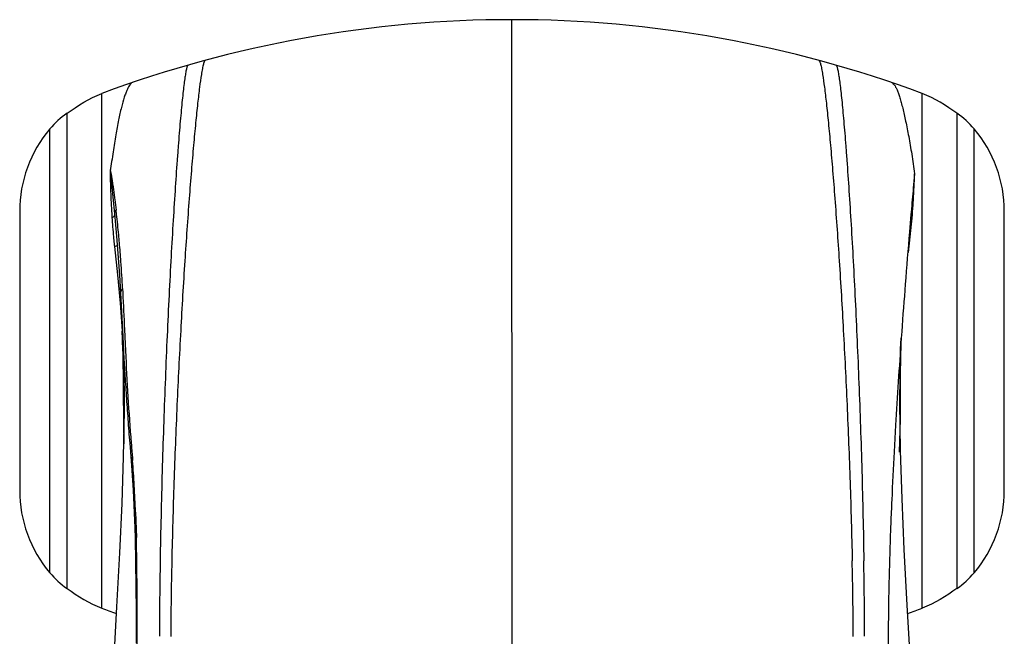
# Model space of a CAD drawing. Units: inches. Extents: x -0.7 to 22.1, y 6.3 to 11.7.
# Drawn here: x 11.9 to 12.3, y 10.1 to 10.4 of the extents above; entities that cross this region are included whole.
import ezdxf

# ---------------------------------------------------------------- set-up
doc = ezdxf.new("R2010")
doc.units = ezdxf.units.IN
doc.header["$LTSCALE"] = 1.21
doc.header["$MEASUREMENT"] = 0
doc.layers.get('0').update_dxf_attribs({"linetype": 'CONTINUOUS'})

msp = doc.modelspace()

# ---------------------------------------------------------------- linework, layer by layer
at = {"color": 9, "linetype": 'CONTINUOUS'}
for p, q in [((12.0722946802, 10.121391804), (12.0722946766, 10.3855980311)), ((11.8989481019, 10.1368084179), (11.8989481019, 10.3543876443)), ((12.2456412586, 10.1368084179), (12.2456412586, 10.3543876443)), ((11.8842946802, 10.1451804875), (11.8842946802, 10.3460155746)), ((12.2602946802, 10.3460155746), (12.2602946802, 10.1451804875)), ((11.8770005626, 10.1518015392), (11.8770005626, 10.339394523)), ((12.2675887979, 10.1518015392), (12.2675887979, 10.339394523)), ((12.2423776349, 10.3202296572), (12.2423831584, 10.3204607963)), ((12.2398818203, 10.287165369), (12.2414517109, 10.3031670864)), ((11.904321396, 10.2896483819), (11.9055962736, 10.2777592281)), ((11.9043214636, 10.2896484574), (11.9055181272, 10.2901490973)), ((11.9055962736, 10.2777592281), (11.9067713901, 10.2656881981)), ((11.9077783513, 10.2719625358), (11.9078506463, 10.2702563368)), ((11.9067713901, 10.2656881981), (11.9075872252, 10.2538617768)), ((11.908560408, 10.2546687459), (11.9088536396, 10.2485034497)), ((11.9088536396, 10.2485034497), (11.9089932175, 10.2455792409)), ((11.9078910764, 10.2454999164), (11.9081516244, 10.2146801618)), ((11.9081567856, 10.2456560496), (11.9081631106, 10.2455259701)), ((11.9081516244, 10.2146801618), (11.9083282772, 10.2063155522)), ((12.23606106, 10.20273144), (12.2363957748, 10.2167486974)), ((11.9119225324, 10.2005969654), (11.9120225781, 10.199181116)), ((11.9132484883, 10.1773740523), (11.9135849591, 10.1667173377)), ((11.9135849591, 10.1667173377), (11.9130946961, 10.1663080285))]:
    msp.add_line(p, q, dxfattribs=at)
at = {"color": 7, "linetype": 'CONTINUOUS'}
for p, q in [((11.902491238, 10.3216526993), (11.9041793511, 10.3050555084)), ((12.2423831671, 10.3204607933), (12.2419653371, 10.315823074)), ((11.8642946802, 10.3045980311), (11.8642946802, 10.1865980311)), ((12.2410723594, 10.3056856943), (12.240940227, 10.3041584155)), ((12.2802946802, 10.1865980311), (12.2802946802, 10.3045980311)), ((11.904301251, 10.3036124393), (11.9052119906, 10.2940324278)), ((12.2408632838, 10.3032656915), (12.2402362656, 10.2958955446)), ((12.240940227, 10.3041584155), (12.2408632838, 10.3032656915)), ((11.9052119906, 10.2940324278), (11.9064819881, 10.2775626313)), ((11.9064819881, 10.2775626313), (11.9069317365, 10.2701583156)), ((11.9069312276, 10.2701686019), (11.9078707384, 10.2516681069)), ((11.9078707384, 10.2516681069), (11.9081640732, 10.2454988966)), ((12.2364741522, 10.2464986591), (12.2367433282, 10.2509777135)), ((12.2369406895, 10.2537363094), (12.2367433282, 10.2509777135)), ((11.9084603471, 10.2201673135), (11.9080588104, 10.2007832641)), ((12.2343528352, 10.2141315956), (12.2337266907, 10.2029255274)), ((11.9107647851, 10.2066271428), (11.9113650704, 10.1991242729)), ((11.9080588104, 10.2007832641), (11.9073915554, 10.1810480896)), ((12.2371183354, 10.1831079727), (12.2364568325, 10.2034980164)), ((11.9113655431, 10.19911019), (11.9122096646, 10.186686557)), ((11.9122096646, 10.186686557), (11.9129523058, 10.1708502473)), ((11.9073915554, 10.1810480896), (11.9064761387, 10.1602243761)), ((12.2380463141, 10.1616104189), (12.2371183354, 10.1831079727)), ((11.9129523058, 10.1708502473), (11.9130829504, 10.1663068328)), ((11.9130829666, 10.1663049588), (11.9132842567, 10.1563707516)), ((11.9064761387, 10.1602243761), (11.9052612, 10.137364917)), ((12.2392877326, 10.1380691774), (12.2380463141, 10.1616104189)), ((11.9132842567, 10.1563707516), (11.9134774726, 10.1357183971)), ((12.2402930499, 10.1213904887), (12.2392877326, 10.1380691774)), ((11.9052612, 10.137364917), (11.904296369, 10.1213914129)), ((11.9134774726, 10.1357183971), (11.9134359387, 10.1220873658))]:
    msp.add_line(p, q, dxfattribs=at)
for points in [[(12.2364568325, 10.2034980164), (12.2360951108, 10.2236758017), (12.2364741522, 10.2464986591)], [(11.9081567856, 10.2456560496), (11.9083128313, 10.2417951757), (11.9084603471, 10.2201673135)]]:
    msp.add_lwpolyline(points, dxfattribs=at)
for centre, radius, start, end in [((12.0722946801, 9.8885980307), 0.4970000004, 69.5869284068, 110.4130715918), ((11.9052946802, 10.3155524822), 0.037, 124.5807784294, 139.8808331016), ((12.2392946802, 10.3155524822), 0.037, 40.1191668984, 55.4192215706), ((11.9182946802, 10.3045980311), 0.054, 139.8808331016, 180), ((12.2262946802, 10.3045980311), 0.054, 0, 40.1191668984), ((15.9686864179, 9.9824370242), 3.7416034359, 174.8880259323, 175.0438624223), ((12.2132224319, 10.3401267075), 0.3110267107, 186.4744100362, 186.8066316368), ((15.8887587119, 9.9890863617), 3.6613997208, 175.1932293173, 175.5405890108), ((15.6405729117, 10.0085353077), 3.4124530525, 175.5421490672, 175.8794744168), ((15.1541632443, 10.0432014865), 2.9248093831, 175.9263202742, 176.6496424283), ((14.3985754981, 10.0868960423), 2.1679559959, 176.9320513545, 177.4709170737), ((11.9182946802, 10.1865980311), 0.054, 180, 220.1191668984), ((12.2262946802, 10.1865980311), 0.054, 319.8808331016, 360), ((14.1015884724, 10.1003831063), 1.8706631494, 177.4822169261, 177.7859836899), ((11.9052946802, 10.1756435799), 0.037, 220.1191668984, 235.4192215706), ((12.2392946802, 10.1756435799), 0.037, 304.5807784294, 319.8808331016), ((12.0722946803, 10.6025980314), 0.4970000003, 249.5869284082, 250.3395016703), ((12.0722946801, 10.6025980314), 0.4970000004, 289.6606989263, 290.4130715932)]:
    msp.add_arc(centre, radius, start, end, dxfattribs=at)
at = {"color": 9, "linetype": 'CONTINUOUS'}
for centre, radius, start, end in [((11.9714335394, 10.3268781358), 0.2710256957, 357.4829602905, 358.5943446433), ((11.9373080763, 10.3284303888), 0.3051864087, 356.3882698617, 357.4731819498), ((11.9057281024, 10.3304651596), 0.3368318427, 355.3514338107, 356.3812354638), ((11.5257996837, 10.2597415196), 0.3819117916, 6.5643955442, 6.8226761205), ((12.3606378139, 10.3305263939), 0.4582585839, 183.3713030007, 183.5685705622), ((12.2653373777, 10.3260905417), 0.362869976, 183.806134724, 184.4439521884), ((11.4784978066, 10.2543691383), 0.429517733, 5.3745553493, 6.5550068111), ((12.2191825239, 10.3225476422), 0.3165793673, 184.4519169149, 185.200379282), ((12.188514942, 10.3198053155), 0.2857894613, 185.2101318462, 185.7997938634), ((11.4173121796, 10.2483534712), 0.4909978995, 5.0070822468, 5.4046848995), ((12.1721315863, 10.3181646184), 0.269324175, 185.8047473184, 186.0779141697), ((11.3985392961, 10.2467156409), 0.5098420922, 4.1169203115, 5.0063072755), ((11.2723109963, 10.2377954208), 0.6363850975, 3.0776576263, 4.1020666756), ((15.0348017656, 10.4048282338), 3.129845507, 182.4642684062, 182.7499149234), ((11.5598909019, 10.237043132), 0.3481029139, 1.3920760463, 2.7693331079), ((12.9424960731, 10.290935839), 1.0345249837, 184.6742529499, 185.0096792927), ((11.0615519701, 10.1393716585), 0.8525710681, 3.3108981931, 4.0227103554), ((11.2173536415, 10.1490364815), 0.6964715756, 2.3318561346, 3.2573815254), ((10.0445121075, 10.1276298228), 1.8694815213, 0.7553310868, 1.198039563), ((14.4047268731, 10.1170096133), 2.4814105508, 179.0807947973, 179.8173307914), ((14.1441265052, 10.1095099277), 2.2160845292, 178.7783719405, 179.6019221977), ((9.9997635864, 10.1095007531), 2.2167838449, 0.398189351, 1.223497915), ((9.7390466661, 10.1170025076), 2.4822263907, 0.1827732007, 0.9208696006), ((10.3018822973, 10.1320385781), 1.6120758965, 0.1849191321, 0.7192365985), ((10.4626347349, 10.1316303004), 1.4513259099, 359.5957996841, 0.2215191968)]:
    msp.add_arc(centre, radius, start, end, dxfattribs=at)
for points, knots in [([(11.9426153551, 10.3683815996), (11.9425466061, 10.3683630176), (11.9424056458, 10.3682090944), (11.9422467983, 10.3678846897), (11.9420671835, 10.3673840766), (11.941880849, 10.3667153829), (11.9416834247, 10.3658752256), (11.941388166, 10.3644267661), (11.9411885213, 10.3632525906), (11.9410548578, 10.3624154627)], [0, 0, 0, 0, 0.0342811925, 0.0922415207, 0.1767918932, 0.288380569, 0.4268711566, 0.5919279517, 1, 1, 1, 1]), ([(12.2019740054, 10.3683815996), (12.2020427544, 10.3683630176), (12.2021837146, 10.3682090944), (12.2023425621, 10.3678846897), (12.202522177, 10.3673840766), (12.2027085115, 10.3667153829), (12.2029059357, 10.3658752256), (12.2032011944, 10.3644267661), (12.2034008392, 10.3632525906), (12.2035345026, 10.3624154627)], [0, 0, 0, 0, 0.0342811925, 0.0922415207, 0.1767918932, 0.288380569, 0.4268711566, 0.5919279517, 1, 1, 1, 1]), ([(11.9353860861, 10.3663689352), (11.9353279867, 10.3663522864), (11.9352104141, 10.3662190517), (11.9350792578, 10.3659407292), (11.934931939, 10.3655111507), (11.9347802941, 10.364937662), (11.9346206141, 10.3642169961), (11.9343831717, 10.3629737282), (11.9340823364, 10.3610701619), (11.9337208153, 10.3583801729), (11.9333413999, 10.3551665179), (11.9329461931, 10.3514502919), (11.9325375465, 10.3472523919), (11.9321174678, 10.3425938882), (11.9316879484, 10.3374958403), (11.9312508947, 10.3319793343), (11.930642392, 10.3238491713), (11.9298809353, 10.3127980287), (11.9289910003, 10.2985681744), (11.9281149442, 10.2831708704), (11.9272676427, 10.2667749057), (11.9264639598, 10.249549063), (11.9257186764, 10.2316621443), (11.9250464558, 10.2132829291), (11.9242654609, 10.1882824835), (11.9238363549, 10.1694233555), (11.9236356518, 10.1568175654)], [0, 0, 0, 0, 0.0008630154, 0.0023284559, 0.0044696197, 0.0072982712, 0.0108116462, 0.015002036, 0.0253731773, 0.0383235938, 0.0537581189, 0.0715790938, 0.0916876683, 0.1139843533, 0.1383692878, 0.1647423822, 0.1930033991, 0.2547877003, 0.3229189604, 0.3965933209, 0.475006746, 0.5573552166, 0.6428348719, 0.7306421339, 0.8199738356, 1, 1, 1, 1]), ([(12.2092032749, 10.3663689351), (12.2092613548, 10.3663522919), (12.2093788943, 10.3662191282), (12.2095100188, 10.3659409318), (12.2096572956, 10.3655115639), (12.2098088969, 10.3649383562), (12.2099685293, 10.3642180464), (12.2102058998, 10.3629753927), (12.2105066421, 10.3610727628), (12.2108680496, 10.3583840894), (12.2112473448, 10.3551719942), (12.2116424264, 10.3514575557), (12.2120509442, 10.3472616546), (12.2124708923, 10.3426053447), (12.2129002804, 10.3375096692), (12.2133372037, 10.3319956978), (12.2139455327, 10.323869191), (12.2147067853, 10.3128229011), (12.2155965055, 10.2985991328), (12.2164723845, 10.2832081701), (12.2173195582, 10.2668186705), (12.2181231735, 10.2495992859), (12.2188684614, 10.231718687), (12.2195407694, 10.2133455222), (12.2203220204, 10.1883522256), (12.2207514525, 10.1694982162), (12.2209524645, 10.1568956452)], [0, 0, 0, 0, 0.0008630476, 0.0023283976, 0.0044693587, 0.0072977058, 0.0108106824, 0.0150005863, 0.0253705173, 0.0383194422, 0.0537522373, 0.0715712856, 0.0916777784, 0.1139722678, 0.1383549342, 0.1647257286, 0.1929844548, 0.2547643662, 0.3228917642, 0.3965631168, 0.4749747144, 0.5573228638, 0.6428040295, 0.7306149582, 0.8199528072, 1, 1, 1, 1]), ([(11.9410548578, 10.3624154627), (11.9407725834, 10.3606475913), (11.9402156913, 10.3566022601), (11.9394190204, 10.3498069197), (11.9385727076, 10.3416091895), (11.9376890513, 10.3321175821), (11.9367808959, 10.3214403363), (11.9355052289, 10.3051501017), (11.9339462377, 10.2826358867), (11.9322217603, 10.2535418018), (11.9306742338, 10.2223116411), (11.9293951974, 10.1898143033), (11.9287801362, 10.167819534), (11.9285456768, 10.1567564431)], [0, 0, 0, 0, 0.0260573264, 0.0594242856, 0.0995818234, 0.1460059726, 0.1981706803, 0.2555489005, 0.3838350408, 0.5266428369, 0.6797506978, 0.8389404247, 1, 1, 1, 1]), ([(12.2035345026, 10.3624154627), (12.2038166819, 10.3606481873), (12.2043733952, 10.356604339), (12.2051698143, 10.3498116232), (12.2060158525, 10.3416172805), (12.2068992218, 10.3321297274), (12.2078070891, 10.3214571069), (12.209082373, 10.3051739026), (12.2106409573, 10.2826691833), (12.2123651143, 10.2535868956), (12.2139125564, 10.2223685115), (12.2151918234, 10.1898821615), (12.2158072817, 10.1678943696), (12.216042028, 10.1568345063)], [0, 0, 0, 0, 0.0260584125, 0.0594250684, 0.0995811788, 0.1460030436, 0.1981648774, 0.2555399014, 0.3838197523, 0.5266231754, 0.6797307115, 0.8389262874, 1, 1, 1, 1]), ([(11.9024942155, 10.3216535017), (11.9025304717, 10.3187553696), (11.9026945259, 10.3127270491), (11.9029881408, 10.306703919), (11.9031722892, 10.3035778606)], [0, 0, 0, 0, 0.4806695686, 1, 1, 1, 1]), ([(11.9025127604, 10.3222489168), (11.9027570721, 10.3209199664), (11.9031416151, 10.3189040757), (11.903579024, 10.3161676055), (11.9038769013, 10.3140350295), (11.9041621738, 10.311856195), (11.9045478515, 10.3088779165), (11.9048280887, 10.3066255618), (11.905007044, 10.3051114469)], [0, 0, 0, 0, 0.2340138457, 0.3553836549, 0.4798934856, 0.6069216912, 0.7359498078, 1, 1, 1, 1]), ([(11.905007044, 10.3051114469), (11.9047809363, 10.3049108868), (11.9044242825, 10.3044518327), (11.9042908563, 10.3038753809), (11.9043092345, 10.303613462)], [0, 0, 0, 0, 0.5351247825, 1, 1, 1, 1]), ([(11.903267786, 10.302003051), (11.9034233852, 10.3020402628), (11.9037196681, 10.3021564837), (11.9041715364, 10.3024664257), (11.9044347703, 10.3028424924), (11.9044275149, 10.3030862286)], [0, 0, 0, 0, 0.2878267893, 0.5613086446, 1, 1, 1, 1]), ([(11.9077782256, 10.2719625573), (11.9075179775, 10.2717060885), (11.9071005711, 10.2711590159), (11.9069423014, 10.2704773984), (11.9069542404, 10.2701714025)], [0, 0, 0, 0, 0.5440395449, 1, 1, 1, 1]), ([(12.2363957748, 10.2167486974), (12.2364474002, 10.2224066036), (12.2364231141, 10.2338236283), (12.2365753671, 10.2452428503), (12.2368015307, 10.2509977472)], [0, 0, 0, 0, 0.4955683079, 1, 1, 1, 1]), ([(11.9081606132, 10.2455227018), (11.9083178599, 10.2424029551), (11.9086780848, 10.2360915876), (11.9093144612, 10.2264992112), (11.9100034267, 10.2166540076), (11.9105005377, 10.2100009439), (11.910771613, 10.2066322563)], [0, 0, 0, 0, 0.2404147963, 0.4865293555, 0.7398923224, 1, 1, 1, 1]), ([(11.9089932175, 10.2455792409), (11.909303125, 10.2391063845), (11.9099452481, 10.2261136314), (11.9108799983, 10.2131378467), (11.9114118089, 10.2066317354)], [0, 0, 0, 0, 0.4981726975, 1, 1, 1, 1]), ([(11.9119230438, 10.2005966035), (11.9117408476, 10.2003679257), (11.9114504125, 10.1999093186), (11.9113493448, 10.1993654739), (11.9113664247, 10.1991247417)], [0, 0, 0, 0, 0.5478223547, 1, 1, 1, 1])]:
    msp.add_open_spline(points, degree=3, knots=knots, dxfattribs=at)
at = {"color": 7, "linetype": 'CONTINUOUS'}
for points, knots in [([(11.9118807337, 10.3589982498), (11.9116820457, 10.358930494), (11.9112683947, 10.3586543275), (11.9107292316, 10.3580127618), (11.9101802029, 10.3571029797), (11.9096195396, 10.3559191623), (11.9090426818, 10.3544597925), (11.9081956441, 10.3519855862), (11.9071444352, 10.3482198677), (11.9059583271, 10.3429212223), (11.9048506476, 10.3366354192), (11.9037292957, 10.3294341013), (11.9029330305, 10.3243395402), (11.9024942155, 10.3216535017)], [0, 0, 0, 0, 0.0161643064, 0.0372053611, 0.0642354374, 0.0977476824, 0.1379742988, 0.1850064814, 0.29906741, 0.4387973659, 0.602958085, 0.7904303137, 1, 1, 1, 1]), ([(12.2327086268, 10.3589982498), (12.2329122904, 10.3589287972), (12.2333364859, 10.3586437659), (12.233888707, 10.3579824987), (12.2344498397, 10.357043867), (12.2350191472, 10.3558226037), (12.2355991324, 10.3543174683), (12.2361883743, 10.3525297648), (12.2367870703, 10.3504630088), (12.2376411329, 10.3471729488), (12.238709757, 10.3423967204), (12.2399758102, 10.3359110355), (12.2412410206, 10.3284901847), (12.2420104133, 10.323230195), (12.2423831584, 10.3204607963)], [0, 0, 0, 0, 0.0160633369, 0.0370485577, 0.064024922, 0.097452734, 0.1375381208, 0.1843683952, 0.237928553, 0.2981387743, 0.4380886218, 0.603203719, 0.7913984889, 1, 1, 1, 1]), ([(12.2323217811, 10.1726510485), (12.2319836451, 10.1638897143), (12.2314502462, 10.1468063907), (12.2312491608, 10.129714871), (12.2312663986, 10.1213918774)], [0, 0, 0, 0, 0.5130141213, 1, 1, 1, 1])]:
    msp.add_open_spline(points, degree=3, knots=knots, dxfattribs=at)
for points in [[(11.8842946802, 10.3460155746), (11.8889262895, 10.3492084151), (11.8936758875, 10.352425556), (11.8989481019, 10.3543876443)], [(12.2602946802, 10.3460155746), (12.2556630709, 10.3492084151), (12.250913473, 10.352425556), (12.2456412586, 10.3543876443)], [(11.8842946802, 10.1451804875), (11.8889262895, 10.141987647), (11.8936758875, 10.1387705061), (11.8989481019, 10.1368084179)], [(12.2602946802, 10.1451804875), (12.2556630709, 10.141987647), (12.250913473, 10.1387705061), (12.2456412586, 10.1368084179)]]:
    msp.add_open_spline(points, degree=3, dxfattribs=at)

doc.saveas('drawing.dxf')
